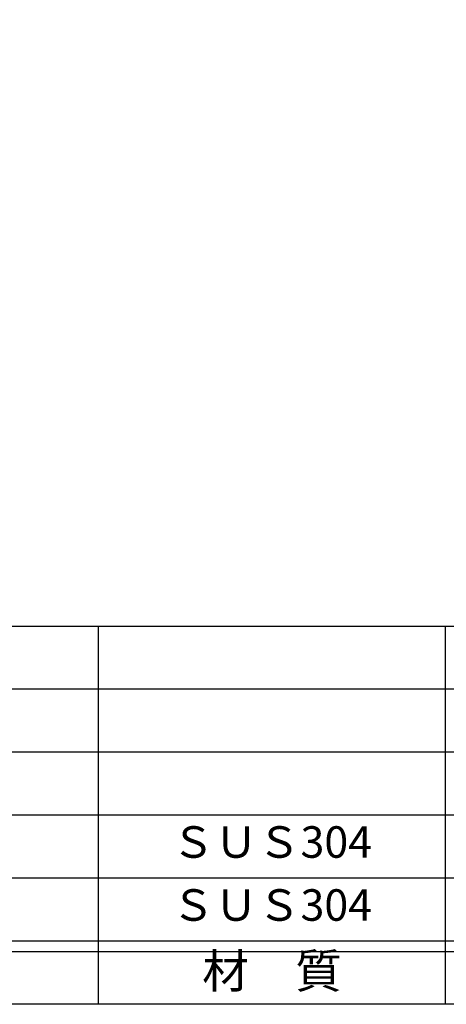
# Model space of a CAD drawing. Units: inches. Extents: x 990 to 1797, y 66 to 626.
# Drawn here: x 1063 to 1104, y 66 to 160 of the extents above; entities that cross this region are included whole.
import ezdxf
from ezdxf.enums import TextEntityAlignment as Align

# ---------------------------------------------------------------- set-up
doc = ezdxf.new("R2010")
doc.units = ezdxf.units.IN
doc.header["$MEASUREMENT"] = 0
for name, color, linetype in [('図枠', 7, 'Continuous'), ('図枠-文字', 4, 'Continuous'), ('図枠-細線', 251, 'Continuous'), ('図枠-部品名称', 253, 'Continuous')]:
    doc.layers.add(name, color=color, linetype=linetype)
doc.styles.add('STD', font='TXT.shx', dxfattribs={"bigfont": 'bigfont.shx'})

# ---------------------------------------------------------------- blocks, each defined once
blk = doc.blocks.new('A$C337F4ABC')
for p, q in [((51.29, 36.808), (51.29, 0.808)), ((84.356, 36.808), (84.356, 0.808)), ((198.986, 6.808), (-0.514, 6.808))]:
    blk.add_line(p, q)
at = {"layer": '図枠'}
blk.add_lwpolyline([(-0.514, 36.808), (198.986, 36.808), (198.986, 0.808), (-0.514, 0.808)], close=True, dxfattribs=at)
at = {"layer": '図枠-細線'}
for p, q in [((198.986, 30.808), (-0.514, 30.808)), ((198.986, 24.808), (-0.514, 24.808)), ((198.986, 18.808), (-0.514, 18.808)), ((198.986, 12.808), (-0.514, 12.808)), ((198.986, 5.808), (-0.514, 5.808))]:
    blk.add_line(p, q, dxfattribs=at)
at = {"layer": '図枠-文字', "style": 'STD'}
blk.add_text('材\u3000質', height=3.25, dxfattribs=at).set_placement((67.847, 3.564), align=Align.MIDDLE)

msp = doc.modelspace()

# ---------------------------------------------------------------- linework, layer by layer
at = {"layer": '図枠'}
msp.add_lwpolyline([(989.987, 625.987), (1796.987, 625.987), (1796.987, 65.987), (989.987, 65.987)], close=True, dxfattribs=at)

# ---------------------------------------------------------------- block references
msp.add_blockref('A$C337F4ABC', (1019.501, 65.178), dxfattribs=at)

# ---------------------------------------------------------------- texts
at = {"layer": '図枠-部品名称', "style": 'STD'}
for p in [(1087.33, 81.054), (1087.33, 75.054)]:
    msp.add_text('ＳＵＳ304', height=3, dxfattribs=at).set_placement(p, align=Align.MIDDLE)

doc.saveas('drawing.dxf')
